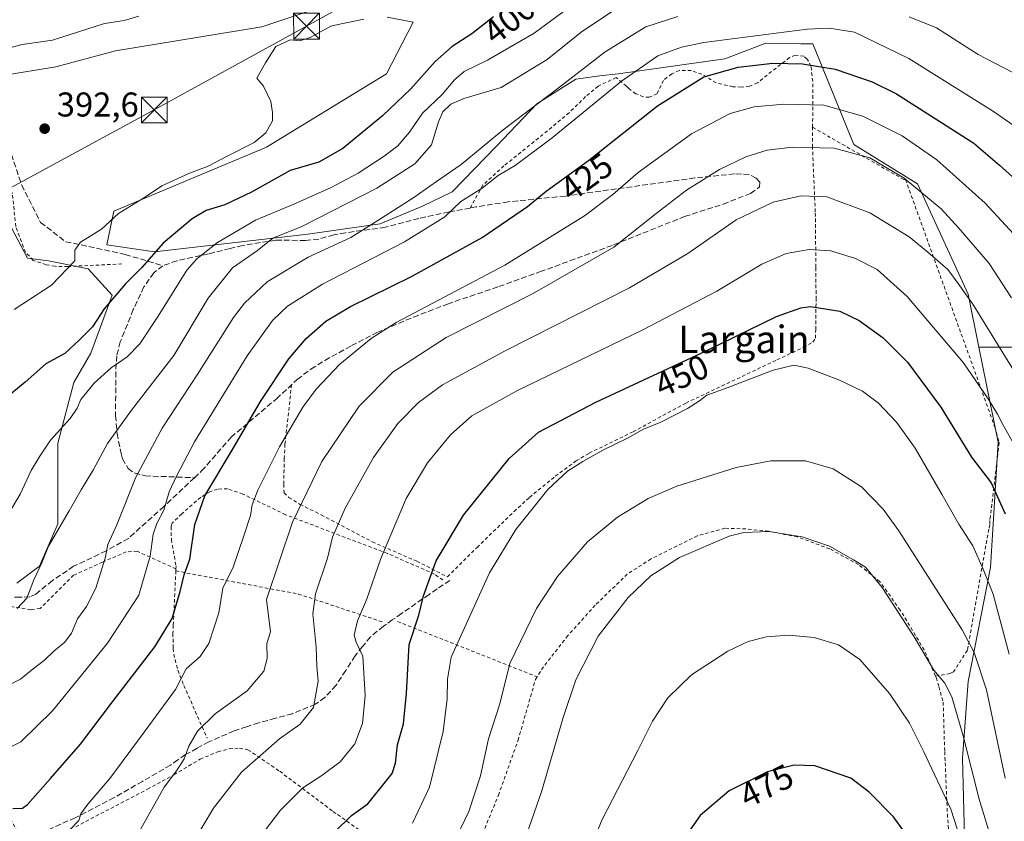
# Model space of a CAD drawing. Units: metres. Extents: x 623709 to 627137, y 4773509 to 4775885.
# Drawn here: x 624827 to 625114, y 4775264 to 4775498 of the extents above; entities that cross this region are included whole.
import ezdxf
from ezdxf.enums import TextEntityAlignment as Align

# ---------------------------------------------------------------- set-up
doc = ezdxf.new("R2010")
doc.units = ezdxf.units.M
doc.header["$MEASUREMENT"] = 0
doc.linetypes.add('DGN Style 2', pattern=[1.6480167562047852, 0.988810053722871, -0.6592067024819142])
doc.linetypes.add('DGN Style 3', pattern=[2.307223458686699, 1.648016756204785, -0.6592067024819142])
for name, color, linetype, lineweight in [('Alambrada', 7, 'DGN Style 2', 0), ('Arbolado forestal CxS', 92, 'Continuous', 0), ('Cima', 7, 'Continuous', 0), ('Corriente natural lineal', 142, 'Continuous', 13), ('Curva de nivel maestra', 30, 'Continuous', 30), ('Curva de nivel normal', 30, 'Continuous', 0), ('Núcleo urbano CxS', 7, 'Continuous', 0), ('Pastizal CxS', 92, 'Continuous', 0), ('Prado CxS', 92, 'Continuous', 0), ('Punto de cota en terreno', 7, 'Continuous', 0), ('Rótulo de curva de nivel directora', 7, 'Continuous', 0), ('Rótulo de punto de cota en terreno', 7, 'Continuous', 0), ('Senda', 7, 'DGN Style 3', 0), ('Tendido', 6, 'Continuous', 0), ('Texto cartográfico', 7, 'Continuous', 0), ('Torre de tendido puntual', 7, 'Continuous', 0)]:
    doc.layers.add(name, color=color, linetype=linetype, lineweight=lineweight)
doc.styles.add('Style-Arial', font='txt')

# ---------------------------------------------------------------- blocks, each defined once
blk = doc.blocks.new('*U8')
at = {"layer": 'Prado CxS', "color": 92, "linetype": 'Continuous', "lineweight": 0}
for points in [[(624819.4858999997, 4775497.662900001, 392.6411999999983), (624814.0239000004, 4775490.6139, 391.415599999993), (624815.0497000003, 4775483.4277, 390.8711000000039), (624822.2314999999, 4775481.3751, 391.2385999999969), (624837.6202999996, 4775483.9419, 392.2764000000025), (624855.0619000001, 4775488.560500001, 392.6515000000072), (624897.5749000004, 4775495.523700001, 393.8798999999999), (624915.0812999997, 4775501.392300001, 393.2243000000017)], [(624934.0613000002, 4775498.313100001, 395.3083000000042), (624941.6577000003, 4775496.886700001, 396.2709000000032), (624933.9315, 4775481.8893, 396.7663999999932), (624898.9375, 4775460.5295, 395.4591999999975), (624854.5484999996, 4775441.8509, 394.1965000000055), (624852.4972999999, 4775432.0987, 395.7985000000044), (624866.3472999996, 4775430.0461, 399.0360999999975), (624910.9763000002, 4775435.1787, 410.3266000000003), (624932.0087000001, 4775438.2575, 414.4556000000011), (624944.3205000004, 4775443.3903, 415.6313999999985), (624953.0417, 4775447.496300001, 416.5109999999986), (624965.8661000002, 4775460.842300001, 415.2618999999977), (624977.6649000002, 4775473.161499999, 414.0429000000004), (624988.9505000003, 4775480.3477, 414.8086999999941), (624996.0191000003, 4775481.231500001, 416.6301999999997), (625001.2625000002, 4775481.8873, 418.046199999997), (625032.3234999999, 4775486.262900001, 422.2023000000045), (625044.2533, 4775490.8073, 420.6536000000052), (625054.4627, 4775490.611500001, 421.4168000000063), (625057.9474999999, 4775490.544700001, 421.4735999999976), (625069.8986999998, 4775461.3463, 433.6915000000009), (625088.4382999997, 4775449.895500001, 434.2630000000063), (625103.1612999998, 4775417.721899999, 440.0433000000049), (625106.2817000002, 4775402.3137, 442.6385000000009), (625111.8850999996, 4775374.643100001, 447.2102000000014), (625109.6957, 4775338.2149, 454.6855999999971), (625103.1180999996, 4775305.0075, 462.9612000000052), (625101.5031000003, 4775282.765100001, 466.8187999999937), (625102.0478999997, 4775259.848900001, 470.4802999999956)], [(624826.3208999997, 4775333.605900001, 408.3222999999998), (624832.8624999998, 4775338.6073, 408.965200000006), (624838.2445, 4775350.9199, 409.1103000000003), (624838.2445, 4775374.3861, 404.7164000000048), (624842.8651000002, 4775392.080700001, 402.1711000000068), (624847.8623000003, 4775400.543099999, 400.9792000000016), (624854.0182999996, 4775417.472300001, 398.5259999999981), (624847.0963000003, 4775425.1643, 395.5812000000006), (624835.5537, 4775427.474300001, 393.7292000000016), (624829.3973000003, 4775428.244700001, 393.2079999999987), (624824.7812999999, 4775437.091700001, 392.2994000000036)]]:
    blk.add_polyline3d(points, dxfattribs=at)
blk = doc.blocks.new('5PATER')
at = {"layer": 'Punto de cota en terreno', "linetype": 'Continuous', "lineweight": 0}
h = blk.add_hatch(color=51, dxfattribs=at)
edge = h.paths.add_edge_path()
edge.add_ellipse((0, 0), major_axis=(-0.1095731443231308, -0.1110710700762829), ratio=0.9994222409660322, start_angle=0, end_angle=360)
blk = doc.blocks.new('5TTEND')
at = {"layer": 'Cima', "color": 7, "linetype": 'Continuous', "lineweight": 0}
for p, q in [((-0.375, 0.3754), (0.375, -0.3746)), ((0.3720000000000001, 0.3784000000000001), (-0.3720000000000001, -0.3776))]:
    blk.add_line(p, q, dxfattribs=at)
at = {"layer": 'Cima', "color": 7, "linetype": 'Continuous', "lineweight": 0, "flags": 128}
blk.add_lwpolyline([(-0.375, -0.3746), (0.375, -0.3746), (0.375, 0.3754), (-0.375, 0.3754), (-0.3720000000000001, -0.3776)], dxfattribs=at)

msp = doc.modelspace()

# ---------------------------------------------------------------- linework, layer by layer
at = {"layer": 'Alambrada', "color": 7, "linetype": 'DGN Style 2', "lineweight": 0, "extrusion": (0.01252111854342078, 0.2629434874216582, 0.9647299850284315), "elevation": 1263884.383069816, "flags": 128}
msp.add_lwpolyline([(-397025.6907546878, -4630257.480071505), (-397025.6907546878, -4630256.82629906)], dxfattribs=at)
at = {"layer": 'Alambrada', "color": 7, "linetype": 'DGN Style 2', "lineweight": 0, "extrusion": (0.05138823658050989, 0.8145354103219574, 0.5778332929771234), "elevation": 3922041.796427896, "flags": 128}
msp.add_lwpolyline([(-322959.1834035525, -2776255.918193424), (-322995.2774944574, -2776248.154225281), (-323020.0274166069, -2776236.862740128)], dxfattribs=at)
at = {"layer": 'Alambrada', "color": 7, "linetype": 'DGN Style 2', "lineweight": 0, "extrusion": (-0.287762687758511, 0.1139577072563565, 0.9508976161979124), "elevation": 364777.5411538952, "flags": 128}
msp.add_lwpolyline([(-4669950.975483006, -1119261.637683289), (-4669950.975483006, -1119215.681165945)], dxfattribs=at)
at = {"layer": 'Alambrada', "color": 7, "linetype": 'DGN Style 2', "lineweight": 0}
for points in [[(625057.8901000004, 4775466.3201, 441.6946999999927), (625057.9600999998, 4775474.690099999, 441.7866999999969), (625057.9101, 4775479.620100001, 437.6601999999984), (625057.4101, 4775484.0701, 435.8531999999978), (625056.3201000001, 4775486.1601, 434.8243999999977), (625055.3501000004, 4775486.960100001, 434.090400000001), (625052.8601000002, 4775487.3201, 432.2902000000031), (625051.1700999998, 4775486.590100001, 431.889599999995), (625045.9600999998, 4775482.540100001, 431.4122999999963), (625041.8501000004, 4775479.220100001, 431.3717999999935), (625039.5500999996, 4775478.2501, 430.5424000000058), (625037.1401000004, 4775478.0101, 430.1318000000028), (625034.6901000004, 4775478.110099999, 429.632500000007), (625029.8000999996, 4775479.2301, 429.7057999999961), (625025.6700999998, 4775481.7501, 430.7333999999974), (625022.5500999996, 4775482.800100001, 428.7722000000067), (625019.1401000004, 4775482.8301, 425.476999999999), (625016.8901000004, 4775481.9001, 423.9694000000018), (625014.4801000003, 4775479.970100001, 424.5801999999967), (625012.6201, 4775476.040100001, 424.8279000000039), (625010.3201000001, 4775475.040100001, 424.724000000002), (625008.6101000002, 4775475.140100001, 424.5296999999992), (625006.4600999998, 4775476.090100001, 423.9340999999986), (625004.4401000004, 4775477.550100001, 422.6345000000001), (625003.6901000004, 4775478.2501, 422.1750999999931), (625000.7301000003, 4775480.780099999, 421.8273999999947), (624995.4600999998, 4775478.270099999, 423.3383000000031), (624991.8000999996, 4775475.220100001, 424.379700000005), (624987.0500999996, 4775470.540100001, 422.9787000000069), (624978.1201, 4775463.1601, 424.6423000000068), (624968.0701000001, 4775455.0801, 425.9195000000037), (624961.8901000004, 4775449.420100001, 428.1349999999948), (624958.2801000001, 4775442.8101, 423.9320000000008)], [(624906.2801000001, 4775391.420100001, 427.3127999999998), (624904.3501000004, 4775374.100099999, 430.8285000000033), (624904.1201, 4775369.9901, 434.7204999999958), (624904.0100999996, 4775362.4901, 446.1897000000026), (624904.0701000001, 4775359.920100001, 446.132500000007), (624905.4901000002, 4775358.5601, 446.4107999999979), (624908.7600999996, 4775356.5801, 448.0975999999937), (624914.9200999998, 4775353.5001, 450.1374000000069), (624929.7600999996, 4775345.670100001, 444.6986999999936), (624942.6700999998, 4775340.040100001, 448.497199999998), (624951.6401000004, 4775335.4901, 451.7810999999929), (624960.2301000003, 4775344.050100001, 453.0815000000002), (624963.7701000003, 4775347.5101, 453.5426000000007), (624971.0100999996, 4775354.4801, 454.1564999999973), (624975.5301000001, 4775358.600099999, 454.8699000000051), (624983.0000999998, 4775364.770099999, 454.350900000005), (624989.0701000001, 4775369.200099999, 454.4536999999983), (624992.8701, 4775371.5001, 454.5051999999997), (625005.6401000004, 4775377.690099999, 454.4753999999957), (625021.0000999998, 4775386.050100001, 454.2774000000064), (625047.5201000003, 4775398.630100001, 454.2054999999964), (625055.2801000001, 4775402.2401, 453.6704000000027), (625057.9600999998, 4775403.800100001, 453.2605999999942), (625058.7100999998, 4775404.970100001, 452.877999999997), (625058.8101000005, 4775407.4101, 452.2277999999933), (625058.8901000004, 4775416.2301, 450.218399999998), (625058.8501000004, 4775425.5601, 449.1777000000002), (625058.6700999998, 4775441.690099999, 451.0555000000023), (625057.8501000004, 4775460.540100001, 443.1484999999957), (625057.8901000004, 4775466.3201, 441.6946999999927)], [(625057.8901000004, 4775466.3201, 441.6946999999927), (625084.4401000004, 4775451.0701, 442.0322000000015), (625084.9401000004, 4775451.0701, 441.9830999999977), (625110.9200999998, 4775379.090100001, 448.8123000000051), (625112.1700999998, 4775374.600099999, 449.3989000000002), (625109.6700999998, 4775353.100099999, 455.1445999999996), (625109.4200999998, 4775351.850099999, 456.1328999999969), (625109.4200999998, 4775350.600099999, 457.1674999999959), (625109.1700999998, 4775349.360099999, 458.187699999995), (625102.9200999998, 4775314.120100001, 461.2176000000036), (625098.9200999998, 4775307.870100001, 463.8171000000002), (625097.9200999998, 4775307.370100001, 464.2158999999957), (625093.6700999998, 4775306.620100001, 465.4906000000047)], [(624856.8901000004, 4775426.540100001, 413.7718000000023), (624841.1300999997, 4775425.800100001, 398.9355999999971), (624837.4600999998, 4775425.850099999, 398.2179000000033), (624834.8501000004, 4775426.3201, 397.7502999999998), (624831.1101000002, 4775427.590100001, 396.8821999999927), (624828.8201000001, 4775429.9301, 396.7614000000031), (624825.9801000003, 4775437.4101, 400.2752000000037), (624825.0301000001, 4775447.0001, 401.5481), (624822.9801000003, 4775450.100099999, 404.3643000000012), (624821.3000999996, 4775450.390100001, 404.6624000000011), (624817.9200999998, 4775450.1801, 403.6747999999934), (624799.3000999996, 4775438.5801, 397.0641000000033), (624782.2801000001, 4775427.880100001, 401.5066999999981), (624770.1700999998, 4775422.460100001, 394.0564000000013)], [(624950.2901, 4775334.5701, 451.3776999999973), (624947.8701, 4775336.290100001, 450.5288), (624934.1700999998, 4775342.270099999, 445.6398999999947), (624904.5301000001, 4775353.5601, 445.4474000000046), (624892.1001000004, 4775359.590100001, 437.8496000000014), (624887.6401000004, 4775361.090100001, 435.5497999999934), (624884.7500999998, 4775361.040100001, 434.3745000000054), (624882.4600999998, 4775360.210100001, 432.1806999999972), (624879.8501000004, 4775358.640100001, 429.079700000002), (624874.3000999996, 4775353.840100001, 428.372000000003), (624871.5201000003, 4775351.110099999, 429.6478999999963), (624871.2100999998, 4775350.0801, 429.235400000005), (624871.2901, 4775346.3301, 427.4401999999973), (624872.6601, 4775338.5701, 430.7013000000007), (624872.6201, 4775337.840100001, 431.5130999999965)], [(625093.6700999998, 4775306.620100001, 465.4906000000047), (625090.3701, 4775314.220100001, 464.9888999999966), (625083.4001000002, 4775325.8101, 465.0801000000066), (625077.4801000003, 4775334.0601, 465.0265000000073), (625071.2301000003, 4775339.090100001, 465.2311999999947), (625062.8901000004, 4775343.630100001, 465.3944000000047), (625053.4700999996, 4775347.130100001, 465.3902999999991), (625045.0301000001, 4775348.7601, 465.0807000000059), (625038.4801000003, 4775349.4301, 464.8815000000032), (625032.3901000004, 4775349.630100001, 464.5610000000015), (625024.3300999999, 4775347.420100001, 464.5757000000012), (625010.8701, 4775340.710100001, 464.1512999999978), (625003.9401000004, 4775336.2601, 463.9731999999931), (624994.6201, 4775327.2501, 463.9618000000046), (624986.6700999998, 4775318.380100001, 463.4054999999935), (624979.5701000001, 4775309.300100001, 462.6034999999974), (624977.7401000002, 4775306.390100001, 462.5605999999971)], [(624872.6201, 4775337.840100001, 431.5130999999965), (624861.3000999996, 4775342.9301, 428.3537999999971), (624858.1700999998, 4775342.7401, 426.3110000000015), (624851.2600999996, 4775339.800100001, 421.2970999999961), (624842.8201000001, 4775335.960100001, 418.8190999999933), (624833.0900999998, 4775326.300100001, 413.4643999999971), (624830.3901000004, 4775325.890100001, 411.9747000000062), (624819.1001000004, 4775327.780099999, 408.7152999999962), (624810.5500999996, 4775328.8101, 406.4095999999991), (624802.4600999998, 4775328.200099999, 407.6487999999954), (624798.1201, 4775327.7601, 411.5023999999976), (624789.2600999996, 4775308.040100001, 421.0270000000019), (624779.3901000004, 4775292.1601, 423.7084000000032), (624778.0201000003, 4775287.1801, 423.2820999999968), (624778.4200999998, 4775286.440099999, 423.3133999999991), (624812.6101000002, 4775271.5601, 436.9671999999992), (624823.6901000004, 4775266.4801, 434.4208999999974), (624827.3901000004, 4775259.720100001, 434.1288999999961), (624828.2600999996, 4775258.130100001, 436.132500000007)], [(624872.5900999998, 4775337.210100001, 431.6852000000072), (624871.8501000004, 4775321.4301, 426.7176000000036), (624871.7500999998, 4775319.0601, 429.5896999999969), (624871.7801000001, 4775314.640100001, 432.2927000000054), (624871.9801000003, 4775313.0001, 432.7883000000002), (624873.1700999998, 4775308.290100001, 431.3337999999931), (624874.9101, 4775303.890100001, 432.7551999999997), (624881.6700999998, 4775288.590100001, 440.6554000000033)], [(625093.6700999998, 4775306.620100001, 465.4906000000047), (625093.8701, 4775306.170100001, 465.5598999999929), (625094.6201, 4775303.5101, 466.1609000000026), (625095.8901000004, 4775298.9901, 467.061400000006), (625096.3300999999, 4775284.630100001, 468.4882000000071), (625097.1201, 4775266.470100001, 471.2825000000012), (625099.6001000004, 4775232.8201, 475.3613999999943), (625099.8701, 4775230.880100001, 475.610400000005), (625099.5701000001, 4775229.550100001, 475.9094000000041), (625098.9801000003, 4775228.5801, 476.2502999999998), (625097.1101000002, 4775227.130100001, 477.0795999999973), (625088.2301000003, 4775222.4101, 480.0764999999956), (625076.7100999998, 4775216.0001, 482.161500000002), (625067.2301000003, 4775210.770099999, 483.0705000000017), (625056.0900999998, 4775204.7501, 483.2813000000024), (625042.9700999996, 4775199.5101, 482.3907000000036), (625028.5301000001, 4775194.8201, 480.0626000000047), (625011.9901000002, 4775189.290100001, 476.7630999999965), (624991.8901000004, 4775183.090100001, 471.8902999999991), (624972.1501000002, 4775177.5701, 467.0337), (624952.6401000004, 4775171.860099999, 461.8696999999956), (624912.3201000001, 4775158.780099999, 447.7676000000066), (624892.0701000001, 4775151.420100001, 447.7268999999943), (624889.7801000001, 4775150.670100001, 446.2609999999986)], [(624962.4700999996, 4775262.300100001, 462.6564000000071), (624966.4600999998, 4775271.9301, 462.1993999999977), (624972.1700999998, 4775287.920100001, 462.7694000000047), (624977.2301000003, 4775305.5801, 462.5195999999996), (624977.7401000002, 4775306.390100001, 462.5605999999971)], [(624843.4801000003, 4775262.770099999, 433.2822000000015), (624864.3201000001, 4775273.6801, 433.6628999999957), (624872.0500999996, 4775277.920100001, 435.1159000000043), (624879.6700999998, 4775282.4301, 436.6208000000043), (624884.8201000001, 4775284.5801, 441.8065000000061), (624888.1401000004, 4775285.450099999, 446.3788000000059), (624891.1201, 4775285.6801, 448.0167999999976), (624893.5500999996, 4775285.1801, 448.4409000000014), (624902.8101000005, 4775278.9101, 447.0638999999938), (624918.3201000001, 4775267.2401, 448.8466999999946), (624932.7301000003, 4775257.090100001, 454.3337999999931)]]:
    msp.add_polyline3d(points, dxfattribs=at)
at = {"layer": 'Arbolado forestal CxS', "color": 92, "linetype": 'Continuous', "lineweight": 0}
for points in [[(624915.0812999997, 4775501.392300001, 393.2243000000017), (624897.5749000004, 4775495.523700001, 393.8798999999999), (624855.0619000001, 4775488.560500001, 392.6515000000072), (624837.6202999996, 4775483.9419, 392.2764000000025), (624822.2314999999, 4775481.3751, 391.2385999999969), (624815.0497000003, 4775483.4277, 390.8711000000039), (624814.0239000004, 4775490.6139, 391.415599999993), (624819.4858999997, 4775497.662900001, 392.6411999999983)], [(624819.4858999997, 4775497.662900001, 392.6411999999983), (624814.0239000004, 4775490.6139, 391.415599999993), (624815.0497000003, 4775483.4277, 390.8711000000039), (624822.2314999999, 4775481.3751, 391.2385999999969), (624837.6202999996, 4775483.9419, 392.2764000000025), (624855.0619000001, 4775488.560500001, 392.6515000000072), (624897.5749000004, 4775495.523700001, 393.8798999999999), (624915.0812999997, 4775501.392300001, 393.2243000000017)], [(625117.4939000001, 4775402.3137, 438.3657999999996), (625106.2817000002, 4775402.3137, 442.6385000000009), (625103.1612999998, 4775417.721899999, 440.0433000000049), (625088.4382999997, 4775449.895500001, 434.2630000000063), (625069.8986999998, 4775461.3463, 433.6915000000009), (625057.9474999999, 4775490.544700001, 421.4735999999976), (625054.4627, 4775490.611500001, 421.4168000000063), (625044.2533, 4775490.8073, 420.6536000000052), (625032.3234999999, 4775486.262900001, 422.2023000000045), (625001.2625000002, 4775481.8873, 418.046199999997), (624996.0191000003, 4775481.231500001, 416.6301999999997), (624988.9505000003, 4775480.3477, 414.8086999999941), (624977.6649000002, 4775473.161499999, 414.0429000000004), (624965.8661000002, 4775460.842300001, 415.2618999999977), (624953.0417, 4775447.496300001, 416.5109999999986), (624944.3205000004, 4775443.3903, 415.6313999999985), (624932.0087000001, 4775438.2575, 414.4556000000011), (624910.9763000002, 4775435.1787, 410.3266000000003), (624866.3472999996, 4775430.0461, 399.0360999999975), (624852.4972999999, 4775432.0987, 395.7985000000044), (624854.5484999996, 4775441.8509, 394.1965000000055), (624898.9375, 4775460.5295, 395.4591999999975), (624933.9315, 4775481.8893, 396.7663999999932), (624941.6577000003, 4775496.886700001, 396.2709000000032), (624934.0613000002, 4775498.313100001, 395.3083000000042)], [(624934.0613000002, 4775498.313100001, 395.3083000000042), (624941.6577000003, 4775496.886700001, 396.2709000000032), (624933.9315, 4775481.8893, 396.7663999999932), (624898.9375, 4775460.5295, 395.4591999999975), (624854.5484999996, 4775441.8509, 394.1965000000055), (624852.4972999999, 4775432.0987, 395.7985000000044), (624866.3472999996, 4775430.0461, 399.0360999999975), (624910.9763000002, 4775435.1787, 410.3266000000003), (624932.0087000001, 4775438.2575, 414.4556000000011), (624944.3205000004, 4775443.3903, 415.6313999999985), (624953.0417, 4775447.496300001, 416.5109999999986), (624965.8661000002, 4775460.842300001, 415.2618999999977), (624977.6649000002, 4775473.161499999, 414.0429000000004), (624988.9505000003, 4775480.3477, 414.8086999999941), (624996.0191000003, 4775481.231500001, 416.6301999999997), (625001.2625000002, 4775481.8873, 418.046199999997), (625032.3234999999, 4775486.262900001, 422.2023000000045), (625044.2533, 4775490.8073, 420.6536000000052), (625054.4627, 4775490.611500001, 421.4168000000063), (625057.9474999999, 4775490.544700001, 421.4735999999976), (625069.8986999998, 4775461.3463, 433.6915000000009), (625088.4382999997, 4775449.895500001, 434.2630000000063), (625103.1612999998, 4775417.721899999, 440.0433000000049), (625106.2817000002, 4775402.3137, 442.6385000000009)], [(625128.5132999998, 4775280.5581, 452.1346000000049), (625128.8602999998, 4775285.140100001, 451.5828000000038), (625133.3667000001, 4775318.2005, 444.9127000000008), (625144.7001, 4775360.253699999, 434.6416999999929), (625147.8816999998, 4775396.463099999, 425.4421000000002), (625147.3652999997, 4775398.991699999, 425.0347000000039), (625135.7165000001, 4775400.230900001, 430.9499000000069), (625117.4939000001, 4775402.3137, 438.3657999999996), (625106.2817000002, 4775402.3137, 442.6385000000009)]]:
    msp.add_polyline3d(points, dxfattribs=at)
at = {"layer": 'Corriente natural lineal', "color": 142, "linetype": 'Continuous', "lineweight": 13}
msp.add_polyline3d([(624861.8526999997, 4775498.5944, 392.2502999999998), (624857.5317000002, 4775497.372, 391.9097000000039), (624851.8618000001, 4775496.546700001, 391.7589000000008), (624836.7345000004, 4775491.638900001, 391.0170000000071), (624827.9080999997, 4775490.397299999, 390.8911999999983), (624820.1201, 4775488.370100001, 390.6126999999979), (624813.9600999998, 4775486.850099999, 391.0679999999993), (624810.6901000004, 4775486.280099999, 391.0467999999965), (624802.4101, 4775484.840100001, 390.3181000000041), (624793.5300000003, 4775483.869999999, 390.1569000000018), (624787.2999999998, 4775484.26, 390.0653000000021), (624780.1699999999, 4775485.27, 389.6257999999943), (624774.4199999999, 4775486.439999999, 389.1711000000068), (624769.5999999996, 4775487.810000001, 388.7673999999971), (624764.54, 4775490.09, 388.9097000000039), (624751.8899999997, 4775498.529999999, 388.4052999999985)], dxfattribs=at)
at = {"layer": 'Curva de nivel maestra', "color": 30, "linetype": 'Continuous', "lineweight": 30, "flags": 128}
for points, elevation in [([(624965.04, 4775498.470100001), (624958.7100000001, 4775493.530099999), (624953.04, 4775489.8201), (624948.04, 4775485.4301), (624940.9400000004, 4775477.520099999), (624932.7599999999, 4775469.640100001), (624921.1799999997, 4775460.120100001), (624914.1900000004, 4775456.200099999), (624905.8399999999, 4775453.7301), (624894.5599999997, 4775447.450099999), (624886.8399999999, 4775443.7601), (624881.3799999999, 4775442.110099999), (624877.29, 4775439.700099999), (624868.9199999999, 4775432.620100001), (624862.5899999999, 4775425.4301), (624857.9500000002, 4775420.770099999), (624851.7100000001, 4775413.520099999), (624848.3200000003, 4775408.210100001), (624844.5, 4775404.360099999), (624840.3200000003, 4775400.460100001), (624834.7100000001, 4775397.4301), (624828.7100000001, 4775392.100099999), (624822.6100000005, 4775387.050100001)], 400.0000000000001), ([(624825.1799999997, 4775268.0801), (624827.9600000001, 4775268.190099999), (624829.4100000003, 4775269.210100001), (624836.1100000005, 4775276.7601), (624844.8799999999, 4775286.7501), (624854.1299999999, 4775299.1501), (624866.5199999996, 4775315.100099999), (624871.54, 4775323.3201), (624873.8899999997, 4775331.2401), (624874.9699999997, 4775336.110099999), (624876.6200000001, 4775340.6601), (624878.1600000003, 4775350.7401), (624880.9900000002, 4775359.0601), (624888.9900000002, 4775372.380100001), (624897.1799999997, 4775386.5601), (624905.4500000002, 4775398.890100001), (624910.54, 4775404.870100001), (624916.2599999999, 4775409.880100001), (624923.3799999999, 4775414.1601), (624941.1299999999, 4775422.920100001), (624961.75, 4775434.220100001), (624974.9000000004, 4775443.2601), (624980.4000000004, 4775447.710100001), (624992.7100000001, 4775456.630100001), (625012.7100000001, 4775472.5701), (625026.2599999999, 4775481.020099999), (625036.2599999999, 4775483.770099999), (625046.3200000003, 4775484.940099999), (625054.9500000002, 4775484.800100001), (625064.4100000003, 4775483.1801), (625075.1900000004, 4775479.530099999), (625082.3399999999, 4775476.090100001), (625104.8499999996, 4775461.690099999), (625112.3200000003, 4775455.300100001), (625116.9699999997, 4775451.0701)], 425), ([(624918.8799999999, 4775261.280099999), (624923.7199999997, 4775266.0601), (624928.5, 4775269.390100001), (624935.5199999996, 4775278.2301), (624936.5499999998, 4775281.2301), (624937.0899999999, 4775286.5601), (624938.8200000003, 4775292.7601), (624939.75, 4775301.540100001), (624940.4699999997, 4775315.780099999), (624943.3399999999, 4775324.350099999), (624944.7000000002, 4775330.0001), (624948.3799999999, 4775340.1601), (624956.2699999996, 4775353.420100001), (624969.5800000001, 4775369.940099999), (624978.1200000001, 4775377.5701), (624994.7599999999, 4775386.3101), (625026.9400000004, 4775401.2301), (625047.4199999999, 4775411.270099999), (625054.4299999997, 4775413.800100001), (625057.2999999998, 4775414.110099999), (625065.7800000003, 4775412.8101), (625071.4800000006, 4775410.120100001), (625078.4000000004, 4775405.020099999), (625085.5, 4775397.960100001), (625095.2000000002, 4775384.8301), (625104.1399999997, 4775370.290100001), (625109.9000000004, 4775362.870100001), (625113.9000000004, 4775353.850099999)], 450), ([(625087.1699999999, 4775257.6801), (625081.4699999997, 4775265.6601), (625074.3099999997, 4775272.840100001), (625069.04, 4775276.890100001), (625058.54, 4775280.460100001), (625052.5499999998, 4775280.6501), (625044.7199999997, 4775278.7501), (625033.5899999999, 4775273.1801), (625025.1799999997, 4775266.0101), (625018.7800000003, 4775256.890100001)], 475)]:
    msp.add_lwpolyline(points, dxfattribs=dict(at, elevation=elevation))
at = {"layer": 'Curva de nivel normal', "color": 30, "linetype": 'Continuous', "lineweight": 0, "flags": 128}
for points, elevation in [([(624986.7300000006, 4775501), (624976.8399999999, 4775493.74), (624963.29, 4775485.859999999), (624956.5, 4775482.560000001), (624953.6600000003, 4775480.130000001), (624950.0700000003, 4775475.83), (624944.3899999997, 4775470.460000001), (624940.5700000003, 4775464.890000001), (624937.1600000003, 4775460.890000001), (624933.2000000002, 4775457.890000001), (624925.6100000005, 4775452.99), (624917.79, 4775448.789999999), (624906.9299999997, 4775443.939999999), (624895.7999999998, 4775439.279999999), (624884.7000000002, 4775432.779999999), (624878.6600000003, 4775428.029999999), (624875.8099999997, 4775424.76), (624867.4400000004, 4775411.34), (624862.0800000001, 4775403.25), (624858.3899999997, 4775399.529999999), (624853.7199999997, 4775396.300000001), (624848.7999999998, 4775391.869999999), (624844.9699999997, 4775387.140000001), (624843.9000000004, 4775384.560000001), (624841.79, 4775381.560000001), (624836.1200000001, 4775375.230000001), (624833.0300000003, 4775370.560000001), (624830.4800000006, 4775366.41), (624827.25, 4775359.57), (624819.5, 4775346.52)], 405), ([(624826.3799999999, 4775326.230000001), (624829.1900000004, 4775329.279999999), (624831.25, 4775334.65), (624833.5599999997, 4775339.52), (624835.5099999999, 4775344.42), (624841.5899999999, 4775354.74), (624844.9900000002, 4775360.82), (624848.6399999997, 4775366.689999999), (624852.7199999997, 4775374.279999999), (624859.6500000004, 4775384.01), (624871.9600000001, 4775399.92), (624882.04, 4775416.609999999), (624889.1200000001, 4775425.41), (624896.3600000005, 4775430.470000001), (624900.8399999999, 4775434.050000001), (624909.25, 4775437.390000001), (624931.0999999996, 4775448.560000001), (624942.1699999999, 4775455.720000001), (624946.9800000006, 4775461.199999999), (624949.04, 4775467.9), (624950.2599999999, 4775470.76), (624952.5800000001, 4775473.02), (624956.3799999999, 4775474.640000001), (624967.2999999998, 4775477.92), (624980.6200000001, 4775486), (624990.5199999996, 4775493.939999999), (625003.7100000001, 4775502.789999999)], 410), ([(624815.4900000002, 4775299.859999999), (624827.4199999999, 4775305.76), (624831.04, 4775308.710000001), (624834.3799999999, 4775311.26), (624837.0499999998, 4775313.9), (624840.3200000003, 4775316.449999999), (624842.1799999997, 4775319.060000001), (624843.9400000004, 4775323.230000001), (624846.5999999996, 4775326.84), (624849.2999999998, 4775332.16), (624852.0499999998, 4775340.960000001), (624852.8300000001, 4775344.890000001), (624855.4100000003, 4775350.630000001), (624860.9500000002, 4775364.51), (624868.5599999997, 4775378.800000001), (624878.75, 4775394.25), (624889.3600000005, 4775410.92), (624892.6100000005, 4775415.09), (624899.2000000002, 4775421.32), (624911.0999999996, 4775428.560000001), (624923.5, 4775434.26), (624931.4000000004, 4775439.230000001), (624941.8399999999, 4775445.890000001), (624948.4600000001, 4775450.52), (624955.6299999999, 4775455.52), (624967.8200000003, 4775465.609999999), (624984.2400000002, 4775478), (624997.4900000002, 4775488.230000001), (625009.3300000001, 4775495.550000001), (625018.6399999997, 4775498.560000001)], 415.0000000000001), ([(624825.5800000001, 4775413.32), (624836.4100000003, 4775420.33), (624843.1600000003, 4775427.4), (624843.2400000002, 4775430.560000001), (624844.8799999999, 4775432.890000001), (624850.9199999999, 4775436.66), (624855.8899999997, 4775441.25), (624863.4500000002, 4775445.83), (624868.4800000006, 4775449.27), (624876.54, 4775452.92), (624881.7599999999, 4775454.9), (624887.5199999996, 4775457.939999999), (624895.3799999999, 4775461.869999999), (624898.79, 4775464.680000001), (624900.6699999999, 4775468.180000001), (624900.6900000004, 4775470.58), (624900.1900000004, 4775473.800000001), (624898.1100000005, 4775478.32), (624896.2000000002, 4775480.560000001), (624898.6799999997, 4775485.060000001), (624901.6900000004, 4775489.82), (624905.8600000005, 4775491.710000001), (624908.6299999999, 4775491.5), (624911.7100000001, 4775492.430000001), (624917.7100000001, 4775495.74), (624920.7100000001, 4775496.42), (624923.1600000003, 4775496.92), (624927.2599999999, 4775497.76)], 395), ([(625085.9500000002, 4775498.49), (625093.9699999997, 4775495.24), (625106.0499999998, 4775487.480000001), (625115.9900000002, 4775482.350000001)], 415.0000000000001), ([(624822.3600000005, 4775284.880000001), (624827.4900000002, 4775287.5), (624836.7400000002, 4775296.52), (624852.7100000001, 4775316.180000001), (624861.8399999999, 4775330.17), (624865.1200000001, 4775341.470000001), (624866, 4775347.91), (624867.04, 4775350.970000001), (624869.1399999997, 4775354.91), (624870.6200000001, 4775360.230000001), (624872.7300000006, 4775364.779999999), (624877.9699999997, 4775374.77), (624893.3600000005, 4775399.779999999), (624900.7599999999, 4775410.130000001), (624905.1200000001, 4775414.220000001), (624915.2599999999, 4775420.619999999), (624939.1600000003, 4775432.930000001), (624950.8399999999, 4775440.26), (624955.4900000002, 4775444.689999999), (624961.6900000004, 4775448.59), (624966.4000000004, 4775452.230000001), (624971.3499999996, 4775455.230000001), (624982.1200000001, 4775463.230000001), (625002.3099999997, 4775479.680000001), (625012.8399999999, 4775487.09), (625019.6900000004, 4775489.67), (625026.2599999999, 4775491.02), (625056.29, 4775494.84), (625062.6699999999, 4775495.17), (625070.1100000005, 4775493.960000001), (625085.8899999997, 4775486.369999999), (625110.5599999997, 4775470.92), (625121.2599999999, 4775463.4)], 420), ([(624841.75, 4775261.890000001), (624844.4000000004, 4775264.560000001), (624844.9800000006, 4775266.560000001), (624847.0199999996, 4775269.380000001), (624853.3700000001, 4775276.850000001), (624863.3200000003, 4775290.310000001), (624872.5199999996, 4775302.67), (624875.5999999996, 4775308.730000001), (624879.7000000002, 4775312.289999999), (624882.1900000004, 4775316.09), (624885.1399999997, 4775325.01), (624886.25, 4775332.199999999), (624889.25, 4775338.289999999), (624892.3499999996, 4775347.41), (624894.3300000001, 4775353.369999999), (624894.7599999999, 4775356.439999999), (624896.4600000001, 4775360.74), (624902.7699999996, 4775373.300000001), (624909.5099999999, 4775384.890000001), (624913.3799999999, 4775390.130000001), (624920.2800000003, 4775397.350000001), (624929.4000000004, 4775404.82), (624936.75, 4775409.480000001), (624968.29, 4775426.210000001), (624991.5300000003, 4775440.560000001), (624999.7599999999, 4775446.74), (625007.1299999999, 4775453.17), (625022.6699999999, 4775464.42), (625033.9100000003, 4775470.34), (625040.8799999999, 4775472.220000001), (625049.4699999997, 4775473.039999999), (625061.1500000004, 4775472.76), (625072.4900000002, 4775469.51), (625083.9600000001, 4775463.779999999), (625094.04, 4775456.789999999), (625108.0999999996, 4775444.26), (625119.9800000006, 4775431.41)], 430), ([(624861.4800000006, 4775260.560000001), (624869.1600000003, 4775274.27), (624872.7400000002, 4775279.050000001), (624874.9800000006, 4775282.51), (624876.4100000003, 4775286.189999999), (624878.8700000001, 4775290.58), (624884.0199999996, 4775295.66), (624893.3899999997, 4775302.32), (624898.2199999997, 4775308.060000001), (624899.2100000001, 4775311.76), (624899.0499999998, 4775316.050000001), (624900.1100000005, 4775319.5), (624899.0099999999, 4775328.859999999), (624906.5300000003, 4775351.439999999), (624915.0599999997, 4775369.100000001), (624925.9199999999, 4775385.15), (624935.7300000006, 4775395.09), (624951.2400000002, 4775405.100000001), (624976.4199999999, 4775417.83), (625000.04, 4775431.430000001), (625012.3799999999, 4775441.230000001), (625021.1500000004, 4775448.050000001), (625030.79, 4775454.029999999), (625038.4800000006, 4775457.699999999), (625044.7100000001, 4775459.619999999), (625052.0700000003, 4775460.539999999), (625064.1399999997, 4775460.220000001), (625074.5899999999, 4775457.430000001), (625084.5800000001, 4775451.539999999), (625095.2999999998, 4775442.619999999), (625100.4400000004, 4775436.949999999), (625109.3200000003, 4775426.680000001), (625115.7999999998, 4775416.720000001)], 435), ([(625116.5, 4775395.34), (625104.5599999997, 4775414.810000001), (625100.25, 4775420.850000001), (625097.2199999997, 4775424.880000001), (625091.3799999999, 4775430), (625086.0199999996, 4775434.460000001), (625074.54, 4775441.460000001), (625062.0599999997, 4775446.039999999), (625054.4400000004, 4775446.4), (625046.3899999997, 4775444.49), (625035.6699999999, 4775439.380000001), (625021.6200000001, 4775429.58), (625004.5800000001, 4775419.560000001), (624968.4400000004, 4775401.279999999), (624950.1399999997, 4775391.369999999), (624943.1799999997, 4775386.26), (624937.1600000003, 4775380.09), (624930.1299999999, 4775370.189999999), (624921.8799999999, 4775355.480000001), (624918.1699999999, 4775347.08), (624916.7000000002, 4775340.890000001), (624913.2400000002, 4775330.560000001), (624912.4600000001, 4775324.730000001), (624913.4199999999, 4775315.029999999), (624913.5899999999, 4775309.439999999), (624913.9800000006, 4775305.09), (624912.6699999999, 4775297.5), (624908.75, 4775292.58), (624902.7800000003, 4775288.34), (624891.7100000001, 4775278.609999999), (624883.5199999996, 4775268.220000001), (624877.5300000003, 4775258.07)], 440), ([(624898.7100000001, 4775261.91), (624903.0599999997, 4775267.57), (624909.5499999998, 4775274.100000001), (624915.04, 4775277.699999999), (624920.4299999997, 4775281.630000001), (624924.6600000003, 4775286.91), (624926.8899999997, 4775292.800000001), (624927.6399999997, 4775300.980000001), (624927, 4775312.42), (624925.0899999999, 4775316.480000001), (624924.4400000004, 4775318.550000001), (624925.4199999999, 4775322.689999999), (624928.04, 4775328.83), (624932.2100000001, 4775340.800000001), (624939.6299999999, 4775358.32), (624945.8499999996, 4775368.699999999), (624952.5099999999, 4775376.779999999), (624958.7400000002, 4775382.380000001), (624972.0499999998, 4775389.76), (625008.4800000006, 4775407.359999999), (625029.9800000006, 4775418.619999999), (625043.1500000004, 4775426.5), (625050.1699999999, 4775429.550000001), (625056.9299999997, 4775430.779999999), (625063.2300000006, 4775430.359999999), (625070.4000000004, 4775428.130000001), (625076.7100000001, 4775424.92), (625085.3799999999, 4775417.039999999), (625101.7999999998, 4775397.730000001), (625108.9500000002, 4775387.27), (625111.7300000006, 4775382.869999999), (625113.2800000003, 4775379.800000001), (625116.4000000004, 4775374.25)], 445), ([(624941.4400000004, 4775263.800000001), (624946.4000000004, 4775274.24), (624950.3799999999, 4775290.480000001), (624951.5700000003, 4775300), (624951.5999999996, 4775305.67), (624952.6900000004, 4775312.07), (624963.8300000001, 4775336.630000001), (624971.5199999996, 4775349.230000001), (624980.8799999999, 4775360.890000001), (624986.5899999999, 4775366.26), (624991.04, 4775369.09), (624997.04, 4775372.430000001), (625004.04, 4775375.83), (625008.7100000001, 4775378.430000001), (625013.7100000001, 4775380.470000001), (625021.4400000004, 4775384.51), (625024.9500000002, 4775386.680000001), (625027.0999999996, 4775388.4), (625033.04, 4775390.470000001), (625046.3799999999, 4775395.619999999), (625052.4400000004, 4775397.060000001), (625056.6299999999, 4775396.25), (625065.7400000002, 4775392.75), (625072.3799999999, 4775389.529999999), (625077.0899999999, 4775386.039999999), (625082.3300000001, 4775380.539999999), (625087.7000000002, 4775372.92), (625095.6299999999, 4775359.369999999), (625100.4000000004, 4775350.779999999), (625104.5499999998, 4775344.480000001), (625107.4800000006, 4775337.77), (625110.4000000004, 4775330.4), (625115.0499999998, 4775313.01)], 455), ([(624951.3200000003, 4775253.76), (624957.8799999999, 4775267.210000001), (624961.2300000006, 4775277.630000001), (624963.5599999997, 4775288.33), (624966.8700000001, 4775298.560000001), (624969.75, 4775310.230000001), (624977.54, 4775326.230000001), (624983.6399999997, 4775335.57), (624992.3600000005, 4775345.65), (625001.0999999996, 4775352.84), (625010.0199999996, 4775358.26), (625018.3399999999, 4775361.859999999), (625035.6799999997, 4775367.32), (625045.6900000004, 4775369.199999999), (625055.8600000005, 4775369.279999999), (625063.9199999999, 4775366.960000001), (625072.1399999997, 4775361.65), (625078.3799999999, 4775355.180000001), (625083.0300000003, 4775348.880000001), (625101.4000000004, 4775320.050000001), (625104.9500000002, 4775313.51), (625108.4800000006, 4775302.619999999), (625113.9500000002, 4775276.890000001)], 460), ([(624967.2699999996, 4775239.230000001), (624979.0199999996, 4775272.890000001), (624985.2800000003, 4775294.560000001), (624988.9800000006, 4775305.560000001), (624995.5199999996, 4775318.230000001), (625004.2000000002, 4775329.439999999), (625010.8399999999, 4775335.75), (625019.1500000004, 4775341.119999999), (625033.6100000005, 4775347.350000001), (625037.9000000004, 4775348.369999999), (625045.1399999997, 4775348.66), (625054.8799999999, 4775347.119999999), (625062.8200000003, 4775344.460000001), (625069.7699999996, 4775340.449999999), (625073.2999999998, 4775338.34), (625078.1600000003, 4775332.34), (625087.4800000006, 4775318), (625093.1699999999, 4775308.34), (625096.4000000004, 4775304.52), (625098.4000000004, 4775300.560000001), (625101.7000000002, 4775289.199999999), (625106.3300000001, 4775270.84), (625109.4800000006, 4775260.560000001)], 465), ([(624990.3700000001, 4775249.640000001), (624996.6799999997, 4775264.83), (625007.0099999999, 4775284.960000001), (625011.25, 4775293.51), (625015.75, 4775300.300000001), (625022.6299999999, 4775306.949999999), (625033.1900000004, 4775313.83), (625039.1399999997, 4775316.710000001), (625044.5, 4775318.050000001), (625050.9100000003, 4775318.560000001), (625058.2999999998, 4775317.859999999), (625065.4699999997, 4775315.74), (625071.6399999997, 4775311.480000001), (625080.25, 4775301.52), (625086.0899999999, 4775292.880000001), (625090.2999999998, 4775284.539999999), (625098.1399999997, 4775267.890000001), (625104.0700000003, 4775249.57)], 470)]:
    msp.add_lwpolyline(points, dxfattribs=dict(at, elevation=elevation))
at = {"layer": 'Núcleo urbano CxS', "color": 7, "linetype": 'Continuous', "lineweight": 0}
for points in [[(624824.7812999999, 4775437.091700001, 392.2994000000036), (624829.3973000003, 4775428.244700001, 393.2079999999987), (624835.5537, 4775427.474300001, 393.7292000000016), (624847.0963000003, 4775425.1643, 395.5812000000006), (624854.0182999996, 4775417.472300001, 398.5259999999981), (624847.8623000003, 4775400.543099999, 400.9792000000016), (624842.8651000002, 4775392.080700001, 402.1711000000068), (624838.2445, 4775374.3861, 404.7164000000048), (624838.2445, 4775350.9199, 409.1103000000003), (624832.8624999998, 4775338.6073, 408.965200000006), (624826.3208999997, 4775333.605900001, 408.3222999999998)], [(624826.3208999997, 4775333.605900001, 408.3222999999998), (624832.8624999998, 4775338.6073, 408.965200000006), (624838.2445, 4775350.9199, 409.1103000000003), (624838.2445, 4775374.3861, 404.7164000000048), (624842.8651000002, 4775392.080700001, 402.1711000000068), (624847.8623000003, 4775400.543099999, 400.9792000000016), (624854.0182999996, 4775417.472300001, 398.5259999999981), (624847.0963000003, 4775425.1643, 395.5812000000006), (624835.5537, 4775427.474300001, 393.7292000000016), (624829.3973000003, 4775428.244700001, 393.2079999999987), (624824.7812999999, 4775437.091700001, 392.2994000000036)]]:
    msp.add_polyline3d(points, dxfattribs=at)
at = {"layer": 'Pastizal CxS', "color": 92, "linetype": 'Continuous', "lineweight": 0}
for points in [[(624908.9379000004, 4775115.905300001, 443.883799999996), (624888.7115000002, 4775147.2817, 437.4891999999964), (624930.9744999995, 4775163.2127, 453.3874999999971), (624965.1076999997, 4775172.0307, 464.7152999999962), (625009.3466999996, 4775184.008099999, 475.6316999999981), (625053.5421000002, 4775198.2477, 483.366200000004), (625104.2287, 4775227.111500001, 474.4331999999995), (625102.0478999997, 4775259.848900001, 470.4802999999956), (625101.5031000003, 4775282.765100001, 466.8187999999937), (625103.1180999996, 4775305.0075, 462.9612000000052), (625109.6957, 4775338.2149, 454.6855999999971), (625111.8850999996, 4775374.643100001, 447.2102000000014), (625106.2817000002, 4775402.3137, 442.6385000000009), (625117.4939000001, 4775402.3137, 438.3657999999996)], [(625106.2817000002, 4775402.3137, 442.6385000000009), (625111.8850999996, 4775374.643100001, 447.2102000000014), (625109.6957, 4775338.2149, 454.6855999999971), (625103.1180999996, 4775305.0075, 462.9612000000052), (625101.5031000003, 4775282.765100001, 466.8187999999937), (625102.0478999997, 4775259.848900001, 470.4802999999956), (625104.2287, 4775227.111500001, 474.4331999999995), (625053.5421000002, 4775198.2477, 483.366200000004), (625009.3466999996, 4775184.008099999, 475.6316999999981), (624965.1076999997, 4775172.0307, 464.7152999999962), (624930.9744999995, 4775163.2127, 453.3874999999971), (624888.7115000002, 4775147.2817, 437.4891999999964), (624908.9379000004, 4775115.905300001, 443.883799999996), (624929.7626999998, 4775080.419500001, 450.5543000000035), (624962.4855000004, 4775047.1503, 457.0038000000059), (624994.8863000004, 4775029.174500001, 460.6233999999968), (624954.3069000002, 4774982.6665, 437.2271999999939), (624983.3592999997, 4774961.8497, 441.0871999999945), (625015.8929000003, 4774945.0593, 444.5029000000068)], [(625128.5132999998, 4775280.5581, 452.1346000000049), (625128.8602999998, 4775285.140100001, 451.5828000000038), (625133.3667000001, 4775318.2005, 444.9127000000008), (625144.7001, 4775360.253699999, 434.6416999999929), (625147.8816999998, 4775396.463099999, 425.4421000000002), (625147.3652999997, 4775398.991699999, 425.0347000000039), (625135.7165000001, 4775400.230900001, 430.9499000000069), (625117.4939000001, 4775402.3137, 438.3657999999996), (625106.2817000002, 4775402.3137, 442.6385000000009)]]:
    msp.add_polyline3d(points, dxfattribs=at)
at = {"layer": 'Prado CxS', "color": 92, "linetype": 'Continuous', "lineweight": 0}
for points in [[(624819.4858999997, 4775497.662900001, 392.6411999999983), (624814.0239000004, 4775490.6139, 391.415599999993), (624815.0497000003, 4775483.4277, 390.8711000000039), (624822.2314999999, 4775481.3751, 391.2385999999969), (624837.6202999996, 4775483.9419, 392.2764000000025), (624855.0619000001, 4775488.560500001, 392.6515000000072), (624897.5749000004, 4775495.523700001, 393.8798999999999), (624915.0812999997, 4775501.392300001, 393.2243000000017)], [(624934.0613000002, 4775498.313100001, 395.3083000000042), (624941.6577000003, 4775496.886700001, 396.2709000000032), (624933.9315, 4775481.8893, 396.7663999999932), (624898.9375, 4775460.5295, 395.4591999999975), (624854.5484999996, 4775441.8509, 394.1965000000055), (624852.4972999999, 4775432.0987, 395.7985000000044), (624866.3472999996, 4775430.0461, 399.0360999999975), (624910.9763000002, 4775435.1787, 410.3266000000003), (624932.0087000001, 4775438.2575, 414.4556000000011), (624944.3205000004, 4775443.3903, 415.6313999999985), (624953.0417, 4775447.496300001, 416.5109999999986), (624965.8661000002, 4775460.842300001, 415.2618999999977), (624977.6649000002, 4775473.161499999, 414.0429000000004), (624988.9505000003, 4775480.3477, 414.8086999999941), (624996.0191000003, 4775481.231500001, 416.6301999999997), (625001.2625000002, 4775481.8873, 418.046199999997), (625032.3234999999, 4775486.262900001, 422.2023000000045), (625044.2533, 4775490.8073, 420.6536000000052), (625054.4627, 4775490.611500001, 421.4168000000063), (625057.9474999999, 4775490.544700001, 421.4735999999976), (625069.8986999998, 4775461.3463, 433.6915000000009), (625088.4382999997, 4775449.895500001, 434.2630000000063), (625103.1612999998, 4775417.721899999, 440.0433000000049), (625106.2817000002, 4775402.3137, 442.6385000000009)], [(624826.3208999997, 4775333.605900001, 408.3222999999998), (624832.8624999998, 4775338.6073, 408.965200000006), (624838.2445, 4775350.9199, 409.1103000000003), (624838.2445, 4775374.3861, 404.7164000000048), (624842.8651000002, 4775392.080700001, 402.1711000000068), (624847.8623000003, 4775400.543099999, 400.9792000000016), (624854.0182999996, 4775417.472300001, 398.5259999999981), (624847.0963000003, 4775425.1643, 395.5812000000006), (624835.5537, 4775427.474300001, 393.7292000000016), (624829.3973000003, 4775428.244700001, 393.2079999999987), (624824.7812999999, 4775437.091700001, 392.2994000000036)], [(625106.2817000002, 4775402.3137, 442.6385000000009), (625111.8850999996, 4775374.643100001, 447.2102000000014), (625109.6957, 4775338.2149, 454.6855999999971), (625103.1180999996, 4775305.0075, 462.9612000000052), (625101.5031000003, 4775282.765100001, 466.8187999999937), (625102.0478999997, 4775259.848900001, 470.4802999999956), (625104.2287, 4775227.111500001, 474.4331999999995), (625053.5421000002, 4775198.2477, 483.366200000004), (625009.3466999996, 4775184.008099999, 475.6316999999981), (624965.1076999997, 4775172.0307, 464.7152999999962), (624930.9744999995, 4775163.2127, 453.3874999999971), (624888.7115000002, 4775147.2817, 437.4891999999964), (624908.9379000004, 4775115.905300001, 443.883799999996), (624929.7626999998, 4775080.419500001, 450.5543000000035), (624962.4855000004, 4775047.1503, 457.0038000000059), (624994.8863000004, 4775029.174500001, 460.6233999999968), (624954.3069000002, 4774982.6665, 437.2271999999939), (624983.3592999997, 4774961.8497, 441.0871999999945), (625015.8929000003, 4774945.0593, 444.5029000000068)]]:
    msp.add_polyline3d(points, dxfattribs=at)
at = {"layer": 'Senda', "color": 7, "linetype": 'DGN Style 3', "lineweight": 0}
for points in [[(624811.1601999998, 4775490.124299999, 391.7540000000009), (624812.2455000002, 4775486.058900001, 392.4241000000038), (624813.6568999998, 4775481.177300001, 394.5532999999996), (624819.5401, 4775473.715100001, 397.3698000000004), (624827.7407000001, 4775449.467700001, 399.0874999999942), (624833.2301000003, 4775438.640100001, 398.3573999999935), (624840.5122999996, 4775433.0229, 397.9744000000064), (624857.8425000003, 4775429.318700001, 411.3329999999987), (624868.8101000005, 4775426.030099999, 411.8776000000071)], [(624877.9901000002, 4775364.3201, 431.9174999999959), (624880.0900999998, 4775366.290100001, 432.4291999999987), (624888.6401000004, 4775376.090100001, 425.7712000000029), (624901.8701, 4775387.280099999, 426.6015000000043), (624907.9001000002, 4775392.940099999, 427.5194999999949), (624911.9101, 4775395.960100001, 428.0457000000025), (624915.9700999996, 4775398.4901, 428.6153000000049), (624923.7100999998, 4775402.7601, 429.679099999994), (624931.0500999996, 4775406.5701, 430.1980999999942), (624941.7500999998, 4775411.0801, 430.7678000000015), (624951.6201, 4775414.880100001, 431.1579000000056), (624966.6001000004, 4775419.950099999, 432.1820000000008), (624978.5401, 4775424.2501, 433.0956000000006), (624999.9600999998, 4775432.0801, 434.9716999999946), (625020.6501000002, 4775440.360099999, 437.1536999999954), (625031.8901000004, 4775443.960100001, 438.4352000000072), (625039.8501000004, 4775447.0801, 438.5815000000002), (625042.4700999996, 4775448.940099999, 438.3732000000019), (625042.5601000005, 4775450.300100001, 438.1046000000061), (625041.4801000003, 4775451.520099999, 437.710500000001), (625039.4600999998, 4775452.610099999, 437.1573999999965), (625035.1700999998, 4775452.7401, 436.3975000000065), (625023.6401000004, 4775451.5701, 434.656799999997), (624985.9501, 4775446.3101, 427.0881999999983), (624969.3300999999, 4775444.620100001, 423.616200000004), (624959.9600999998, 4775443.120100001, 423.7614000000031), (624958.2801000001, 4775442.8101, 423.9320000000008), (624952.0900999998, 4775441.6601, 424.0002999999998), (624943.3400999998, 4775439.800100001, 424.3163999999961), (624933.5800999999, 4775437.210100001, 420.5945000000065), (624921.9700999996, 4775435.620100001, 426.1395000000048), (624918.5800999999, 4775435.040100001, 426.1172999999981), (624914.2100999998, 4775433.7401, 423.8309000000008), (624910.3101000005, 4775433.390100001, 421.0706999999966), (624901.7500999998, 4775433.450099999, 416.7531000000017), (624892.0601000005, 4775431.950099999, 420.6753000000026), (624888.3701, 4775431.0701, 422.006899999993), (624882.0500999996, 4775429.450099999, 425.8439000000071), (624872.8800999997, 4775427.460100001, 415.7081999999937), (624868.8101000005, 4775426.030099999, 411.8776000000071)], [(624868.8101000005, 4775426.030099999, 411.8776000000071), (624866.1401000004, 4775423.9901, 411.9428999999946), (624863.3101000005, 4775419.850099999, 413.6484999999957), (624860.2100999998, 4775413.2501, 411.6830000000046), (624856.4301000005, 4775403.9101, 411.0096000000049), (624855.3800999997, 4775399.8301, 412.9079000000056), (624855.1300999997, 4775395.170100001, 414.899900000004), (624855.0401, 4775382.4001, 409.3187000000034), (624855.4700999996, 4775377.220100001, 410.872199999998), (624856.6401000004, 4775371.4001, 413.1849999999977), (624857.0500999996, 4775369.850099999, 413.8975999999966), (624858.6700999998, 4775367.050100001, 415.9766999999993), (624860.4801000003, 4775365.710100001, 418.2578000000067), (624863.6201, 4775364.890100001, 421.2050000000018), (624872.9101, 4775364.520099999, 431.5832999999984), (624877.9901000002, 4775364.3201, 431.9174999999959)], [(624877.9901000002, 4775364.3201, 431.9174999999959), (624869.1101000002, 4775355.960100001, 429.5763000000007), (624858.7701000003, 4775346.690099999, 427.3662999999942), (624852.3101000005, 4775343.040100001, 423.9665999999997), (624842.8501000004, 4775338.5601, 418.3491999999969), (624836.6601, 4775334.440099999, 419.1693999999989), (624831.8400999998, 4775330.4801, 416.0872999999993), (624830.1300999997, 4775329.6801, 413.8257000000012), (624827.3201000001, 4775329.550100001, 411.5868999999948), (624825.1801000005, 4775329.630100001, 410.3123999999953)], [(624952.3400999998, 4775334.450099999, 452.0325000000012), (624948.6300999997, 4775331.9551, 450.9875000000029), (624946.2651000004, 4775330.360099999, 450.3901999999944), (624938.2851, 4775324.825099999, 448.4082999999956), (624935.5850999998, 4775322.9301, 447.9045999999944), (624933.9001000002, 4775321.7501, 447.5630999999995), (624932.9901000002, 4775321.1151, 447.3190000000032), (624929.2200999996, 4775318.0001, 446.2161000000052), (624926.9301000005, 4775315.1951, 445.2456999999995), (624924.7600999996, 4775312.545100001, 444.227899999998), (624922.0100999996, 4775308.270099999, 442.8236000000034), (624919.2401000002, 4775303.960100001, 441.6220999999932), (624915.9600999998, 4775300.420100001, 440.6398999999947), (624913.1601, 4775298.390100001, 440.0060999999987), (624906.4851000002, 4775295.665100001, 439.9649000000064), (624901.5701000001, 4775294.3301, 444.3502000000008), (624896.7050999999, 4775293.005100001, 447.4134999999952), (624893.1651, 4775291.850099999, 447.584600000002), (624889.5351, 4775290.670100001, 448.5519999999961), (624882.2200999996, 4775287.465100001, 440.2167999999947), (624878.7701000003, 4775285.590100001, 437.0923000000039), (624875.3651000002, 4775283.745100001, 435.2673000000068), (624873.1901000004, 4775282.215100001, 434.6815999999963), (624871.0450999998, 4775280.6951, 434.343200000003), (624862.8701, 4775275.9801, 432.8196999999927), (624854.6700999998, 4775271.255100001, 431.4477999999945), (624843.3000999996, 4775265.3751, 432.1625000000058), (624828.5000999998, 4775258.845100001, 435.5935000000027)]]:
    msp.add_polyline3d(points, dxfattribs=at)
at = {"layer": 'Tendido', "color": 6, "linetype": 'Continuous', "lineweight": 0}
msp.add_polyline3d([(624737.9781999999, 4775401.7641, 389.2526000000071), (624866.3037999999, 4775471.362400001, 393.9379000000045), (624910.6084000003, 4775495.7402, 399.9131999999955), (624980.8685999997, 4775534.399499999, 397.7596999999951), (625027.5676999995, 4775558.807399999, 403.6978999999992), (625086.7022000002, 4775583.016799999, 402.699099999998), (625146.1673999998, 4775608.218400001, 408.2179000000033)], dxfattribs=at)

# ---------------------------------------------------------------- block references
at = {"layer": 'Prado CxS', "color": 92, "linetype": 'Continuous', "lineweight": 0}
msp.add_blockref('*U8', (0, 0), dxfattribs=at)
at = {"layer": 'Punto de cota en terreno', "color": 7, "linetype": 'Continuous', "lineweight": 0, "xscale": 10, "yscale": 10, "zscale": 10}
msp.add_blockref('5PATER', (624834.4100000003, 4775465.91, 392.6000000000058), dxfattribs=at)
at = {"layer": 'Torre de tendido puntual', "color": 7, "linetype": 'Continuous', "lineweight": 0, "xscale": 10, "yscale": 10, "zscale": 10}
for p in [(624910.6084000003, 4775495.7402, 399.9131999999955), (624866.3037999999, 4775471.362400001, 393.9379000000045)]:
    msp.add_blockref('5TTEND', p, dxfattribs=at)

# ---------------------------------------------------------------- texts
at = {"layer": 'Rótulo de curva de nivel directora', "color": 7, "linetype": 'Continuous', "lineweight": 0, "style": 'Style-Arial'}
for s, rotation, p in [('400', 37.96882117349601, (624969.6521025415, 4775497.600272279)), ('425', 35.92762793946477, (624992.0776547187, 4775451.806269953)), ('450', 24.87444004124455, (625019.7834474306, 4775394.024939301)), ('475', 26.58570690528628, (625044.4587052861, 4775274.674530506))]:
    msp.add_text(s, height=7.000000000000002, rotation=rotation, dxfattribs=at).set_placement(p, align=Align.MIDDLE_CENTER)
at = {"layer": 'Rótulo de punto de cota en terreno', "color": 7, "linetype": 'Continuous', "lineweight": 0, "style": 'Style-Arial'}
msp.add_text('392,6', height=7.000000000000002, dxfattribs=at).set_placement((624837.9378000004, 4775469.437799999))
at = {"layer": 'Texto cartográfico', "color": 7, "linetype": 'Continuous', "lineweight": 0, "style": 'Style-Arial'}
msp.add_text('Largain', height=8, dxfattribs=at).set_placement((625037.8928463417, 4775404.600149999), align=Align.MIDDLE_CENTER)

doc.saveas('drawing.dxf')
